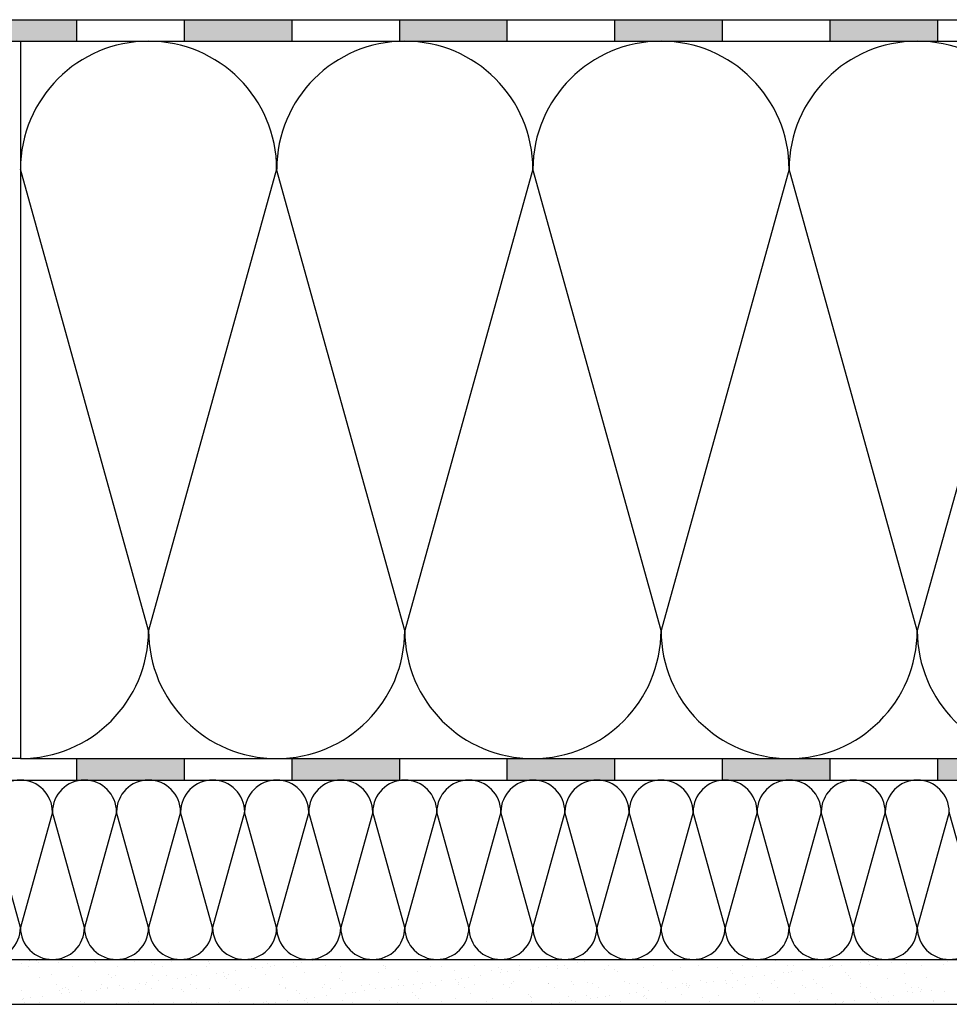
# Model space of a CAD drawing. Units: millimetres. Extents: x -249832 to -248738, y -38163 to -37569.
# Drawn here: x -249571 to -249312, y -38063 to -37789 of the extents above; entities that cross this region are included whole.
import ezdxf

# ---------------------------------------------------------------- set-up
doc = ezdxf.new("R2010")
doc.units = ezdxf.units.MM
doc.header["$LTSCALE"] = 1000
doc.header["$MEASUREMENT"] = 0
doc.layers.get('0').update_dxf_attribs({"linetype": 'CONTINUOUS'})

# ---------------------------------------------------------------- blocks, each defined once
blk = doc.blocks.new('Horizontalschnitt')
at = {"ltscale": 0.75}
h = blk.add_hatch(color=256, dxfattribs=at)
h.paths.add_polyline_path([(-249794.74, -37788.58), (-249824.74, -37788.58), (-249824.74, -37794.58), (-249794.74, -37794.58)])
h.paths.add_polyline_path([(-249734.74, -37788.58), (-249764.74, -37788.58), (-249764.74, -37794.58), (-249734.74, -37794.58)])
h.paths.add_polyline_path([(-249674.74, -37788.58), (-249704.74, -37788.58), (-249704.74, -37794.58), (-249674.74, -37794.58)])
h.paths.add_polyline_path([(-249614.74, -37788.58), (-249644.74, -37788.58), (-249644.74, -37794.58), (-249614.74, -37794.58)])
h.paths.add_polyline_path([(-249554.74, -37788.58), (-249584.74, -37788.58), (-249584.74, -37794.58), (-249570.46, -37794.58), (-249554.74, -37794.58)])
h.paths.add_polyline_path([(-249494.74, -37788.58), (-249524.74, -37788.58), (-249524.74, -37794.58), (-249494.74, -37794.58)])
h.paths.add_polyline_path([(-249434.74, -37788.58), (-249464.74, -37788.58), (-249464.74, -37794.58), (-249434.74, -37794.58)])
h.paths.add_polyline_path([(-249374.74, -37788.58), (-249404.74, -37788.58), (-249404.74, -37794.58), (-249374.74, -37794.58)])
h.paths.add_polyline_path([(-249314.74, -37788.58), (-249344.74, -37788.58), (-249344.74, -37794.58), (-249314.74, -37794.58)])
h.paths.add_polyline_path([(-249254.74, -37788.58), (-249284.74, -37788.58), (-249284.74, -37794.58), (-249254.74, -37794.58)])
h.paths.add_polyline_path([(-249194.74, -37788.58), (-249224.74, -37788.58), (-249224.74, -37794.58), (-249194.74, -37794.58)])
h = blk.add_hatch(color=256, dxfattribs=at)
h.paths.add_polyline_path([(-249404.74, -37994.58), (-249434.74, -37994.58), (-249434.74, -38000.58), (-249404.74, -38000.58)])
h.paths.add_polyline_path([(-249464.74, -37994.58), (-249494.74, -37994.58), (-249494.74, -38000.58), (-249464.74, -38000.58)])
h.paths.add_polyline_path([(-249524.74, -37994.58), (-249554.74, -37994.58), (-249554.74, -38000.58), (-249524.74, -38000.58)])
h.paths.add_polyline_path([(-249584.74, -37994.58), (-249614.74, -37994.58), (-249614.74, -38000.58), (-249584.74, -38000.58)])
h.paths.add_polyline_path([(-249644.74, -37994.58), (-249670.46, -37994.58), (-249674.74, -37994.58), (-249674.74, -38000.58), (-249644.74, -38000.58)])
h.paths.add_polyline_path([(-249704.74, -37994.58), (-249734.74, -37994.58), (-249734.74, -38000.58), (-249704.74, -38000.58)])
h.paths.add_polyline_path([(-249764.74, -37994.58), (-249794.74, -37994.58), (-249794.74, -38000.58), (-249764.74, -38000.58)])
h.paths.add_polyline_path([(-249824.74, -37994.58), (-249831.6, -37994.58), (-249831.59, -38000.58), (-249824.74, -38000.58)])
h = blk.add_hatch(color=256, dxfattribs=at)
h.paths.add_polyline_path([(-249344.74, -37994.58), (-249374.74, -37994.58), (-249374.74, -38000.58), (-249344.74, -38000.58)])
h.paths.add_polyline_path([(-249284.74, -37994.58), (-249314.74, -37994.58), (-249314.74, -38000.58), (-249284.74, -38000.58)])
h.paths.add_polyline_path([(-249224.74, -37994.58), (-249254.74, -37994.58), (-249254.74, -38000.58), (-249224.74, -38000.58)])
h.paths.add_polyline_path([(-249164.74, -37994.58), (-249194.74, -37994.58), (-249194.74, -38000.58), (-249164.74, -38000.58)])
h.paths.add_polyline_path([(-249104.74, -37994.58), (-249134.74, -37994.58), (-249134.74, -38000.58), (-249104.74, -38000.58)])
h.paths.add_polyline_path([(-249044.74, -37994.58), (-249074.74, -37994.58), (-249074.74, -38000.58), (-249044.74, -38000.58)])
h.paths.add_polyline_path([(-248984.74, -37994.58), (-248999.03, -37994.58), (-249014.74, -37994.58), (-249014.74, -38000.58), (-248984.74, -38000.58)])
h.paths.add_polyline_path([(-248924.74, -37994.58), (-248954.74, -37994.58), (-248954.74, -38000.58), (-248924.74, -38000.58)])
h.paths.add_polyline_path([(-248864.74, -37994.58), (-248894.74, -37994.58), (-248894.74, -38000.58), (-248864.74, -38000.58)])
h.paths.add_polyline_path([(-248804.74, -37994.58), (-248834.74, -37994.58), (-248834.74, -38000.58), (-248804.74, -38000.58)])
h.paths.add_polyline_path([(-248744.74, -37994.58), (-248774.74, -37994.58), (-248774.74, -38000.58), (-248744.74, -38000.58)])
for p, q in [((-249831.53, -37788.58), (-248737.95, -37788.58)), ((-249554.74, -37794.58), (-249554.74, -37788.58)), ((-249524.74, -37794.58), (-249524.74, -37788.58)), ((-249494.74, -37794.58), (-249494.74, -37788.58)), ((-249464.74, -37794.58), (-249464.74, -37788.58)), ((-249434.74, -37794.58), (-249434.74, -37788.58)), ((-249404.74, -37794.58), (-249404.74, -37788.58)), ((-249374.74, -37794.58), (-249374.74, -37788.58)), ((-249344.74, -37794.58), (-249344.74, -37788.58)), ((-249314.74, -37794.58), (-249314.74, -37788.58)), ((-249670.46, -37794.58), (-249570.46, -37794.58)), ((-249570.46, -37794.58), (-248999.03, -37794.58)), ((-249570.46, -37794.58), (-249570.46, -37994.58)), ((-249534.74, -37958.86), (-249570.46, -37830.29)), ((-249499.03, -37830.29), (-249534.74, -37958.86)), ((-249463.31, -37958.86), (-249499.03, -37830.29)), ((-249427.6, -37830.29), (-249463.31, -37958.86)), ((-249391.88, -37958.86), (-249427.6, -37830.29)), ((-249356.17, -37830.29), (-249391.88, -37958.86)), ((-249320.46, -37958.86), (-249356.17, -37830.29)), ((-249284.74, -37830.29), (-249320.46, -37958.86)), ((-249570.46, -37994.58), (-249670.46, -37994.58)), ((-249570.46, -37994.58), (-248999.03, -37994.58)), ((-249554.74, -38000.58), (-249554.74, -37994.58)), ((-249524.74, -38000.58), (-249524.74, -37994.58)), ((-249494.74, -38000.58), (-249494.74, -37994.58)), ((-249464.74, -38000.58), (-249464.74, -37994.58)), ((-249434.74, -38000.58), (-249434.74, -37994.58)), ((-249404.74, -38000.58), (-249404.74, -37994.58)), ((-249374.74, -38000.58), (-249374.74, -37994.58)), ((-249344.74, -38000.58), (-249344.74, -37994.58)), ((-249314.74, -38000.58), (-249314.74, -37994.58)), ((-249831.53, -38000.58), (-248737.95, -38000.58)), ((-249570.46, -38041.65), (-249579.38, -38009.51)), ((-249561.53, -38009.51), (-249570.46, -38041.65)), ((-249552.6, -38041.65), (-249561.53, -38009.51)), ((-249543.67, -38009.51), (-249552.6, -38041.65)), ((-249534.74, -38041.65), (-249543.67, -38009.51)), ((-249525.81, -38009.51), (-249534.74, -38041.65)), ((-249516.88, -38041.65), (-249525.81, -38009.51)), ((-249507.96, -38009.51), (-249516.88, -38041.65)), ((-249499.03, -38041.65), (-249507.96, -38009.51)), ((-249490.1, -38009.51), (-249499.03, -38041.65)), ((-249481.17, -38041.65), (-249490.1, -38009.51)), ((-249472.24, -38009.51), (-249481.17, -38041.65)), ((-249463.31, -38041.65), (-249472.24, -38009.51)), ((-249454.38, -38009.51), (-249463.31, -38041.65)), ((-249445.46, -38041.65), (-249454.38, -38009.51)), ((-249436.53, -38009.51), (-249445.46, -38041.65)), ((-249427.6, -38041.65), (-249436.53, -38009.51)), ((-249418.67, -38009.51), (-249427.6, -38041.65)), ((-249409.74, -38041.65), (-249418.67, -38009.51)), ((-249400.81, -38009.51), (-249409.74, -38041.65)), ((-249391.88, -38041.65), (-249400.81, -38009.51)), ((-249382.96, -38009.51), (-249391.88, -38041.65)), ((-249374.03, -38041.65), (-249382.96, -38009.51)), ((-249365.1, -38009.51), (-249374.03, -38041.65)), ((-249356.17, -38041.65), (-249365.1, -38009.51)), ((-249347.24, -38009.51), (-249356.17, -38041.65)), ((-249347.24, -38009.51), (-249356.17, -38041.65)), ((-249338.31, -38041.65), (-249347.24, -38009.51)), ((-249329.38, -38009.51), (-249338.31, -38041.65)), ((-249320.46, -38041.65), (-249329.38, -38009.51)), ((-249311.53, -38009.51), (-249320.46, -38041.65)), ((-249302.6, -38041.65), (-249311.53, -38009.51)), ((-249831.53, -38050.58), (-248737.95, -38050.58)), ((-249568.02, -38050.91), (-249568.02, -38050.91)), ((-249566.11, -38050.83), (-249566.11, -38050.83)), ((-249549.86, -38051.18), (-249549.86, -38051.18)), ((-249538.77, -38051.16), (-249538.77, -38051.16)), ((-249528.3, -38051.03), (-249528.3, -38051.03)), ((-249518.07, -38051.08), (-249518.07, -38051.08)), ((-249507.27, -38050.69), (-249507.27, -38050.69)), ((-249488.96, -38050.86), (-249488.96, -38050.86)), ((-249486.56, -38050.61), (-249486.56, -38050.61)), ((-249409.9, -38050.81), (-249409.9, -38050.81)), ((-249359.86, -38050.94), (-249359.86, -38050.94)), ((-249344.35, -38050.62), (-249344.35, -38050.62)), ((-249334.1, -38051.18), (-249334.1, -38051.18)), ((-249330.85, -38050.76), (-249330.85, -38050.76)), ((-249328.35, -38050.75), (-249328.35, -38050.75)), ((-249312.11, -38051.11), (-249312.11, -38051.11)), ((-249570.28, -38051.64), (-249570.28, -38051.64)), ((-249568.34, -38052.61), (-249568.34, -38052.61)), ((-249565.37, -38051.5), (-249565.37, -38051.5)), ((-249559.81, -38051.51), (-249559.81, -38051.51)), ((-249555.88, -38052.59), (-249555.88, -38052.59)), ((-249549.58, -38051.55), (-249549.58, -38051.55)), ((-249543.43, -38052.56), (-249543.43, -38052.56)), ((-249533.86, -38051.32), (-249533.86, -38051.32)), ((-249533.12, -38051.99), (-249533.12, -38051.99)), ((-249530.97, -38052.54), (-249530.97, -38052.54)), ((-249518.51, -38052.52), (-249518.51, -38052.52)), ((-249517.62, -38051.67), (-249517.62, -38051.67)), ((-249510.5, -38053.69), (-249510.5, -38053.69)), ((-249506.06, -38052.5), (-249506.06, -38052.5)), ((-249505.06, -38052.98), (-249505.06, -38052.98)), ((-249502.98, -38052.71), (-249502.98, -38052.71)), ((-249501.61, -38051.81), (-249501.61, -38051.81)), ((-249500.87, -38052.48), (-249500.87, -38052.48)), ((-249499.73, -38052.28), (-249499.73, -38052.28)), ((-249494.3, -38051.56), (-249494.3, -38051.56)), ((-249493.6, -38052.47), (-249493.6, -38052.47)), ((-249492.21, -38051.29), (-249492.21, -38051.29)), ((-249485.37, -38052.16), (-249485.37, -38052.16)), ((-249481.15, -38052.45), (-249481.15, -38052.45)), ((-249469.36, -38052.3), (-249469.36, -38052.3)), ((-249468.69, -38052.43), (-249468.69, -38052.43)), ((-249468.63, -38052.97), (-249468.63, -38052.97)), ((-249459.88, -38053.83), (-249459.88, -38053.83)), ((-249456.23, -38052.41), (-249456.23, -38052.41)), ((-249453.12, -38052.65), (-249453.12, -38052.65)), ((-249449.41, -38053.7), (-249449.41, -38053.7)), ((-249443.78, -38052.38), (-249443.78, -38052.38)), ((-249439.18, -38053.75), (-249439.18, -38053.75)), ((-249437.12, -38052.79), (-249437.12, -38052.79)), ((-249436.38, -38053.47), (-249436.38, -38053.47)), ((-249431.44, -38053.64), (-249431.44, -38053.64)), ((-249431.32, -38052.36), (-249431.32, -38052.36)), ((-249428.37, -38053.36), (-249428.37, -38053.36)), ((-249426, -38052.93), (-249426, -38052.93)), ((-249423.92, -38052.65), (-249423.92, -38052.65)), ((-249420.87, -38053.14), (-249420.87, -38053.14)), ((-249420.67, -38052.23), (-249420.67, -38052.23)), ((-249418.86, -38052.34), (-249418.86, -38052.34)), ((-249417.9, -38053.23), (-249417.9, -38053.23)), ((-249415.24, -38051.51), (-249415.24, -38051.51)), ((-249413.16, -38051.24), (-249413.16, -38051.24)), ((-249407.67, -38053.28), (-249407.67, -38053.28)), ((-249406.41, -38052.31), (-249406.41, -38052.31)), ((-249404.87, -38053.28), (-249404.87, -38053.28)), ((-249396.87, -38052.89), (-249396.87, -38052.89)), ((-249393.95, -38052.29), (-249393.95, -38052.29)), ((-249388.63, -38053.63), (-249388.63, -38053.63)), ((-249386.4, -38052.75), (-249386.4, -38052.75)), ((-249381.49, -38052.27), (-249381.49, -38052.27)), ((-249376.17, -38052.8), (-249376.17, -38052.8)), ((-249372.62, -38053.77), (-249372.62, -38053.77)), ((-249369.04, -38052.25), (-249369.04, -38052.25)), ((-249365.36, -38052.41), (-249365.36, -38052.41)), ((-249356.58, -38052.22), (-249356.58, -38052.22)), ((-249354.89, -38052.28), (-249354.89, -38052.28)), ((-249352.38, -38053.59), (-249352.38, -38053.59)), ((-249346.95, -38052.88), (-249346.95, -38052.88)), ((-249344.87, -38052.6), (-249344.87, -38052.6)), ((-249344.66, -38052.33), (-249344.66, -38052.33)), ((-249344.12, -38052.2), (-249344.12, -38052.2)), ((-249341.61, -38052.17), (-249341.61, -38052.17)), ((-249336.18, -38051.46), (-249336.18, -38051.46)), ((-249333.86, -38051.94), (-249333.86, -38051.94)), ((-249331.67, -38052.18), (-249331.67, -38052.18)), ((-249327.61, -38051.43), (-249327.61, -38051.43)), ((-249323.39, -38051.81), (-249323.39, -38051.81)), ((-249319.21, -38052.16), (-249319.21, -38052.16)), ((-249313.15, -38051.85), (-249313.15, -38051.85)), ((-249565.2, -38055.64), (-249565.2, -38055.64)), ((-249561.89, -38054.69), (-249561.89, -38054.69)), ((-249554.4, -38055.26), (-249554.4, -38055.26)), ((-249545.88, -38054.83), (-249545.88, -38054.83)), ((-249545.15, -38055.5), (-249545.15, -38055.5)), ((-249543.93, -38055.12), (-249543.93, -38055.12)), ((-249533.7, -38055.17), (-249533.7, -38055.17)), ((-249532.03, -38056.53), (-249532.03, -38056.53)), ((-249529.64, -38055.18), (-249529.64, -38055.18)), ((-249526.6, -38055.81), (-249526.6, -38055.81)), ((-249524.51, -38055.54), (-249524.51, -38055.54)), ((-249522.89, -38054.78), (-249522.89, -38054.78)), ((-249521.26, -38055.11), (-249521.26, -38055.11)), ((-249515.83, -38054.4), (-249515.83, -38054.4)), ((-249513.75, -38054.12), (-249513.75, -38054.12)), ((-249513.64, -38055.32), (-249513.64, -38055.32)), ((-249512.9, -38055.99), (-249512.9, -38055.99)), ((-249512.42, -38054.65), (-249512.42, -38054.65)), ((-249502.19, -38054.7), (-249502.19, -38054.7)), ((-249497.39, -38055.67), (-249497.39, -38055.67)), ((-249491.39, -38054.31), (-249491.39, -38054.31)), ((-249481.39, -38055.81), (-249481.39, -38055.81)), ((-249480.92, -38054.17), (-249480.92, -38054.17)), ((-249480.65, -38056.48), (-249480.65, -38056.48)), ((-249470.68, -38054.22), (-249470.68, -38054.22)), ((-249465.15, -38056.16), (-249465.15, -38056.16)), ((-249452.97, -38056.48), (-249452.97, -38056.48)), ((-249449.14, -38056.3), (-249449.14, -38056.3)), ((-249447.54, -38055.76), (-249447.54, -38055.76)), ((-249445.46, -38055.49), (-249445.46, -38055.49)), ((-249442.21, -38055.06), (-249442.21, -38055.06)), ((-249436.77, -38054.35), (-249436.77, -38054.35)), ((-249434.69, -38054.07), (-249434.69, -38054.07)), ((-249432.9, -38056.65), (-249432.9, -38056.65)), ((-249404.13, -38053.96), (-249404.13, -38053.96)), ((-249380.99, -38056.5), (-249380.99, -38056.5)), ((-249373.91, -38056.43), (-249373.91, -38056.43)), ((-249371.88, -38054.45), (-249371.88, -38054.45)), ((-249370.52, -38056.37), (-249370.52, -38056.37)), ((-249368.48, -38055.71), (-249368.48, -38055.71)), ((-249366.4, -38055.44), (-249366.4, -38055.44)), ((-249363.15, -38055.01), (-249363.15, -38055.01)), ((-249360.29, -38056.42), (-249360.29, -38056.42)), ((-249357.71, -38054.29), (-249357.71, -38054.29)), ((-249356.38, -38054.13), (-249356.38, -38054.13)), ((-249355.63, -38054.02), (-249355.63, -38054.02)), ((-249349.48, -38056.03), (-249349.48, -38056.03)), ((-249340.37, -38054.26), (-249340.37, -38054.26)), ((-249339.64, -38054.94), (-249339.64, -38054.94)), ((-249339.01, -38055.9), (-249339.01, -38055.9)), ((-249328.78, -38055.95), (-249328.78, -38055.95)), ((-249324.13, -38054.62), (-249324.13, -38054.62)), ((-249317.98, -38055.56), (-249317.98, -38055.56)), ((-249570.03, -38059.35), (-249570.03, -38059.35)), ((-249560.41, -38057.66), (-249560.41, -38057.66)), ((-249559.56, -38059.21), (-249559.56, -38059.21)), ((-249558.73, -38058.73), (-249558.73, -38058.73)), ((-249557.91, -38058.34), (-249557.91, -38058.34)), ((-249557.17, -38059.01), (-249557.17, -38059.01)), ((-249553.56, -38059.36), (-249553.56, -38059.36)), ((-249549.32, -38059.26), (-249549.32, -38059.26)), ((-249548.13, -38058.65), (-249548.13, -38058.65)), ((-249547.96, -38057.64), (-249547.96, -38057.64)), ((-249546.27, -38058.71), (-249546.27, -38058.71)), ((-249546.05, -38058.38), (-249546.05, -38058.38)), ((-249542.8, -38057.95), (-249542.8, -38057.95)), ((-249541.67, -38058.69), (-249541.67, -38058.69)), ((-249538.52, -38058.87), (-249538.52, -38058.87)), ((-249537.36, -38057.23), (-249537.36, -38057.23)), ((-249535.5, -38057.61), (-249535.5, -38057.61)), ((-249535.28, -38056.96), (-249535.28, -38056.96)), ((-249533.81, -38058.69), (-249533.81, -38058.69)), ((-249528.05, -38058.74), (-249528.05, -38058.74)), ((-249525.66, -38058.83), (-249525.66, -38058.83)), ((-249523.04, -38057.59), (-249523.04, -38057.59)), ((-249521.36, -38058.67), (-249521.36, -38058.67)), ((-249517.82, -38058.79), (-249517.82, -38058.79)), ((-249510.59, -38057.57), (-249510.59, -38057.57)), ((-249509.42, -38059.18), (-249509.42, -38059.18)), ((-249508.9, -38058.64), (-249508.9, -38058.64)), ((-249507.01, -38058.4), (-249507.01, -38058.4)), ((-249498.13, -38057.55), (-249498.13, -38057.55)), ((-249496.54, -38058.26), (-249496.54, -38058.26)), ((-249496.44, -38058.62), (-249496.44, -38058.62)), ((-249493.41, -38059.32), (-249493.41, -38059.32)), ((-249486.31, -38058.31), (-249486.31, -38058.31)), ((-249485.67, -38057.52), (-249485.67, -38057.52)), ((-249483.99, -38058.6), (-249483.99, -38058.6)), ((-249475.51, -38057.92), (-249475.51, -38057.92)), ((-249474.51, -38059.31), (-249474.51, -38059.31)), ((-249473.22, -38057.5), (-249473.22, -38057.5)), ((-249471.53, -38058.58), (-249471.53, -38058.58)), ((-249469.07, -38058.6), (-249469.07, -38058.6)), ((-249466.99, -38058.32), (-249466.99, -38058.32)), ((-249465.04, -38057.79), (-249465.04, -38057.79)), ((-249463.74, -38057.9), (-249463.74, -38057.9)), ((-249460.76, -38057.48), (-249460.76, -38057.48)), ((-249459.07, -38058.55), (-249459.07, -38058.55)), ((-249458.31, -38057.18), (-249458.31, -38057.18)), ((-249456.22, -38056.91), (-249456.22, -38056.91)), ((-249454.81, -38057.84), (-249454.81, -38057.84)), ((-249448.4, -38056.98), (-249448.4, -38056.98)), ((-249448.3, -38057.46), (-249448.3, -38057.46)), ((-249446.62, -38058.53), (-249446.62, -38058.53)), ((-249444, -38057.45), (-249444, -38057.45)), ((-249435.85, -38057.43), (-249435.85, -38057.43)), ((-249434.16, -38058.51), (-249434.16, -38058.51)), ((-249433.53, -38057.32), (-249433.53, -38057.32)), ((-249423.39, -38057.41), (-249423.39, -38057.41)), ((-249423.3, -38057.37), (-249423.3, -38057.37)), ((-249421.7, -38058.49), (-249421.7, -38058.49)), ((-249416.89, -38056.79), (-249416.89, -38056.79)), ((-249416.16, -38057.47), (-249416.16, -38057.47)), ((-249412.5, -38056.98), (-249412.5, -38056.98)), ((-249410.93, -38057.39), (-249410.93, -38057.39)), ((-249409.25, -38058.46), (-249409.25, -38058.46)), ((-249402.03, -38056.84), (-249402.03, -38056.84)), ((-249400.65, -38057.15), (-249400.65, -38057.15)), ((-249398.48, -38057.37), (-249398.48, -38057.37)), ((-249396.79, -38058.44), (-249396.79, -38058.44)), ((-249395.45, -38059.26), (-249395.45, -38059.26)), ((-249391.79, -38056.89), (-249391.79, -38056.89)), ((-249390.02, -38058.55), (-249390.02, -38058.55)), ((-249387.93, -38058.27), (-249387.93, -38058.27)), ((-249386.02, -38057.34), (-249386.02, -38057.34)), ((-249384.68, -38057.84), (-249384.68, -38057.84)), ((-249384.65, -38057.28), (-249384.65, -38057.28)), ((-249384.33, -38058.42), (-249384.33, -38058.42)), ((-249383.91, -38057.96), (-249383.91, -38057.96)), ((-249379.25, -38057.13), (-249379.25, -38057.13)), ((-249377.17, -38056.85), (-249377.17, -38056.85)), ((-249373.56, -38057.32), (-249373.56, -38057.32)), ((-249371.88, -38058.39), (-249371.88, -38058.39)), ((-249368.4, -38057.64), (-249368.4, -38057.64)), ((-249361.11, -38057.3), (-249361.11, -38057.3)), ((-249359.42, -38058.37), (-249359.42, -38058.37)), ((-249352.4, -38057.77), (-249352.4, -38057.77)), ((-249351.66, -38058.45), (-249351.66, -38058.45)), ((-249348.65, -38057.27), (-249348.65, -38057.27)), ((-249346.96, -38058.35), (-249346.96, -38058.35)), ((-249336.2, -38057.25), (-249336.2, -38057.25)), ((-249336.16, -38058.13), (-249336.16, -38058.13)), ((-249334.51, -38058.33), (-249334.51, -38058.33)), ((-249323.74, -38057.23), (-249323.74, -38057.23)), ((-249322.05, -38058.3), (-249322.05, -38058.3)), ((-249320.15, -38058.27), (-249320.15, -38058.27)), ((-249319.41, -38058.94), (-249319.41, -38058.94)), ((-249316.39, -38059.21), (-249316.39, -38059.21)), ((-249569.93, -38061.85), (-249569.93, -38061.85)), ((-249569.67, -38061.48), (-249569.67, -38061.48)), ((-249567.58, -38061.21), (-249567.58, -38061.21)), ((-249564.33, -38060.78), (-249564.33, -38060.78)), ((-249558.9, -38060.07), (-249558.9, -38060.07)), ((-249556.82, -38059.79), (-249556.82, -38059.79)), ((-249524.92, -38059.5), (-249524.92, -38059.5)), ((-249496.04, -38062.15), (-249496.04, -38062.15)), ((-249492.68, -38060), (-249492.68, -38060)), ((-249491.14, -38062.02), (-249491.14, -38062.02)), ((-249490.61, -38061.43), (-249490.61, -38061.43)), ((-249488.53, -38061.16), (-249488.53, -38061.16)), ((-249485.27, -38060.73), (-249485.27, -38060.73)), ((-249480.67, -38061.88), (-249480.67, -38061.88)), ((-249479.84, -38060.02), (-249479.84, -38060.02)), ((-249477.76, -38059.74), (-249477.76, -38059.74)), ((-249477.17, -38059.67), (-249477.17, -38059.67)), ((-249470.43, -38061.93), (-249470.43, -38061.93)), ((-249461.16, -38059.81), (-249461.16, -38059.81)), ((-249460.43, -38060.49), (-249460.43, -38060.49)), ((-249459.63, -38061.54), (-249459.63, -38061.54)), ((-249449.16, -38061.41), (-249449.16, -38061.41)), ((-249444.92, -38060.16), (-249444.92, -38060.16)), ((-249438.93, -38061.46), (-249438.93, -38061.46)), ((-249428.92, -38060.3), (-249428.92, -38060.3)), ((-249428.18, -38060.98), (-249428.18, -38060.98)), ((-249428.12, -38061.07), (-249428.12, -38061.07)), ((-249417.65, -38060.93), (-249417.65, -38060.93)), ((-249416.98, -38062.1), (-249416.98, -38062.1)), ((-249412.68, -38060.66), (-249412.68, -38060.66)), ((-249411.55, -38061.38), (-249411.55, -38061.38)), ((-249409.47, -38061.11), (-249409.47, -38061.11)), ((-249407.42, -38060.98), (-249407.42, -38060.98)), ((-249406.22, -38060.68), (-249406.22, -38060.68)), ((-249400.78, -38059.96), (-249400.78, -38059.96)), ((-249398.7, -38059.69), (-249398.7, -38059.69)), ((-249396.67, -38060.79), (-249396.67, -38060.79)), ((-249396.62, -38060.59), (-249396.62, -38060.59)), ((-249395.93, -38061.47), (-249395.93, -38061.47)), ((-249386.15, -38060.46), (-249386.15, -38060.46)), ((-249380.43, -38061.15), (-249380.43, -38061.15)), ((-249375.91, -38060.51), (-249375.91, -38060.51)), ((-249365.11, -38060.12), (-249365.11, -38060.12)), ((-249364.42, -38061.28), (-249364.42, -38061.28)), ((-249363.68, -38061.96), (-249363.68, -38061.96)), ((-249354.64, -38059.99), (-249354.64, -38059.99)), ((-249348.18, -38061.64), (-249348.18, -38061.64)), ((-249344.41, -38060.04), (-249344.41, -38060.04)), ((-249337.93, -38062.05), (-249337.93, -38062.05)), ((-249333.6, -38059.65), (-249333.6, -38059.65)), ((-249332.49, -38061.33), (-249332.49, -38061.33)), ((-249332.17, -38061.78), (-249332.17, -38061.78)), ((-249330.41, -38061.06), (-249330.41, -38061.06)), ((-249327.16, -38060.63), (-249327.16, -38060.63)), ((-249323.13, -38059.51), (-249323.13, -38059.51)), ((-249321.73, -38059.91), (-249321.73, -38059.91)), ((-249319.64, -38059.64), (-249319.64, -38059.64)), ((-249315.93, -38062.13), (-249315.93, -38062.13)), ((-249312.9, -38059.56), (-249312.9, -38059.56)), ((-249831.53, -38063.08), (-248737.95, -38063.08)), ((-249569.19, -38062.52), (-249569.19, -38062.52)), ((-249565.11, -38062.63), (-249565.11, -38062.63)), ((-249554.15, -38062.96), (-249554.15, -38062.96)), ((-249553.69, -38062.2), (-249553.69, -38062.2)), ((-249552.65, -38062.6), (-249552.65, -38062.6)), ((-249543.68, -38062.83), (-249543.68, -38062.83)), ((-249540.2, -38062.58), (-249540.2, -38062.58)), ((-249537.68, -38062.34), (-249537.68, -38062.34)), ((-249536.95, -38063.02), (-249536.95, -38063.02)), ((-249533.45, -38062.88), (-249533.45, -38062.88)), ((-249527.74, -38062.56), (-249527.74, -38062.56)), ((-249522.64, -38062.49), (-249522.64, -38062.49)), ((-249521.44, -38062.69), (-249521.44, -38062.69)), ((-249515.28, -38062.54), (-249515.28, -38062.54)), ((-249512.17, -38062.36), (-249512.17, -38062.36)), ((-249505.44, -38062.83), (-249505.44, -38062.83)), ((-249502.83, -38062.51), (-249502.83, -38062.51)), ((-249501.94, -38062.4), (-249501.94, -38062.4)), ((-249501.37, -38062.85), (-249501.37, -38062.85)), ((-249499.29, -38062.58), (-249499.29, -38062.58)), ((-249490.37, -38062.49), (-249490.37, -38062.49)), ((-249477.91, -38062.47), (-249477.91, -38062.47)), ((-249465.46, -38062.44), (-249465.46, -38062.44)), ((-249453, -38062.42), (-249453, -38062.42)), ((-249440.55, -38062.4), (-249440.55, -38062.4)), ((-249428.09, -38062.38), (-249428.09, -38062.38)), ((-249422.32, -38062.8), (-249422.32, -38062.8)), ((-249420.23, -38062.53), (-249420.23, -38062.53)), ((-249415.63, -38062.35), (-249415.63, -38062.35)), ((-249403.18, -38062.33), (-249403.18, -38062.33)), ((-249390.72, -38062.31), (-249390.72, -38062.31)), ((-249378.26, -38062.29), (-249378.26, -38062.29)), ((-249365.81, -38062.26), (-249365.81, -38062.26)), ((-249353.35, -38062.24), (-249353.35, -38062.24)), ((-249343.26, -38062.75), (-249343.26, -38062.75)), ((-249341.18, -38062.47), (-249341.18, -38062.47)), ((-249340.89, -38062.22), (-249340.89, -38062.22)), ((-249331.44, -38062.45), (-249331.44, -38062.45)), ((-249328.44, -38062.2), (-249328.44, -38062.2)), ((-249315.98, -38062.17), (-249315.98, -38062.17))]:
    blk.add_line(p, q, dxfattribs=at)
for centre, radius, start, end in [((-249534.74, -37830.29), 35.71, 0, 180), ((-249463.31, -37830.29), 35.71, 0, 180), ((-249391.88, -37830.29), 35.71, 0, 180), ((-249320.46, -37830.29), 35.71, 0, 180), ((-249570.46, -37958.86), 35.71, 270, 0), ((-249499.03, -37958.86), 35.71, 180, 0), ((-249427.6, -37958.86), 35.71, 180, 0), ((-249356.17, -37958.86), 35.71, 180, 0), ((-249284.74, -37958.86), 35.71, 180, 0), ((-249570.46, -38009.51), 8.93, 0, 180), ((-249552.6, -38009.51), 8.93, 0, 180), ((-249534.74, -38009.51), 8.93, 0, 180), ((-249516.88, -38009.51), 8.93, 0, 180), ((-249499.03, -38009.51), 8.93, 0, 180), ((-249481.17, -38009.51), 8.93, 0, 180), ((-249463.31, -38009.51), 8.93, 0, 180), ((-249445.46, -38009.51), 8.93, 0, 180), ((-249427.6, -38009.51), 8.93, 0, 180), ((-249409.74, -38009.51), 8.93, 0, 180), ((-249391.88, -38009.51), 8.93, 0, 180), ((-249374.03, -38009.51), 8.93, 0, 180), ((-249356.17, -38009.51), 8.93, 0, 180), ((-249338.31, -38009.51), 8.93, 0, 180), ((-249320.46, -38009.51), 8.93, 0, 180), ((-249579.38, -38041.65), 8.93, 180, 0), ((-249561.53, -38041.65), 8.93, 180, 0), ((-249543.67, -38041.65), 8.93, 180, 0), ((-249525.81, -38041.65), 8.93, 180, 0), ((-249507.96, -38041.65), 8.93, 180, 0), ((-249490.1, -38041.65), 8.93, 180, 0), ((-249472.24, -38041.65), 8.93, 180, 0), ((-249454.38, -38041.65), 8.93, 180, 0), ((-249436.53, -38041.65), 8.93, 180, 0), ((-249418.67, -38041.65), 8.93, 180, 0), ((-249400.81, -38041.65), 8.93, 180, 0), ((-249382.96, -38041.65), 8.93, 180, 0), ((-249365.1, -38041.65), 8.93, 180, 0), ((-249347.24, -38041.65), 8.93, 180, 0), ((-249347.24, -38041.65), 8.93, 180, 0), ((-249329.38, -38041.65), 8.93, 180, 0), ((-249311.53, -38041.65), 8.93, 180, 0)]:
    blk.add_arc(centre, radius, start, end, dxfattribs=at)

msp = doc.modelspace()

# ---------------------------------------------------------------- block references
msp.add_blockref('Horizontalschnitt', (0, 0))

doc.saveas('drawing.dxf')
